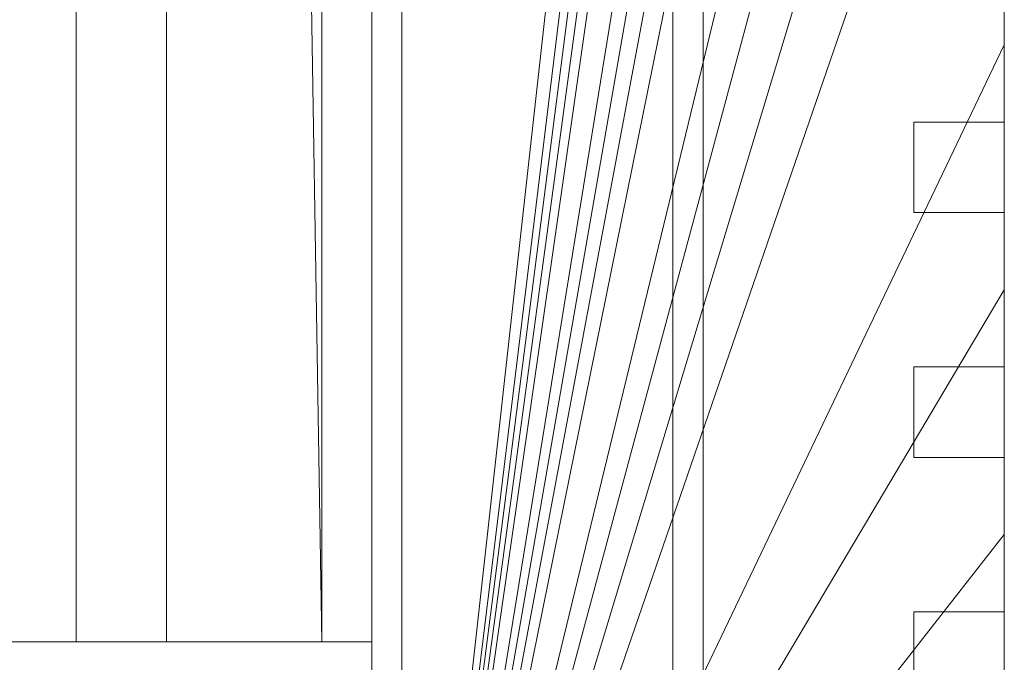
# Model space of a CAD drawing. Units: metres. Extents: x -0.019 to 0.38, y 0 to 0.18.
# Drawn here: x 0.364 to 0.38, y 0.011 to 0.021 of the extents above; entities that cross this region are included whole.
import ezdxf

# ---------------------------------------------------------------- set-up
doc = ezdxf.new("R2010")
doc.units = ezdxf.units.M
doc.header["$MEASUREMENT"] = 0
doc.layers.add('Mobilier 2D', color=7, linetype='Continuous')
doc.layers.add('Mobilier 3D', color=7, linetype='Continuous')

# ---------------------------------------------------------------- blocks, each defined once
blk = doc.blocks.new('quailargo')
at = {"layer": 'Mobilier 2D', "color": 8, "linetype": 'Continuous', "lineweight": 0}
for p, q in [((0.364593, 0.011), (0.364593, 0.17)), ((0.366093, 0.011), (0.366093, 0.17)), ((0.368671, 0.011), (0.368671, 0.17)), ((0.3695, 0.17), (0.3695, 0.011)), ((0.37, 0.17), (0.37, 0.01)), ((0.38, 0.029031), (0.38, 0.020906)), ((0.38, 0.020906), (0.38, 0.016844)), ((0.38, 0.016844), (0.38, 0.012781)), ((0.38, 0.012781), (0.38, 0.005)), ((0.366093, 0.011), (0.364593, 0.011)), ((0.3695, 0.011), (0.368671, 0.011)), ((0.3695, 0.011), (0.3695, 0.01))]:
    blk.add_line(p, q, dxfattribs=at)
at = {"layer": 'Mobilier 3D', "color": 2, "linetype": 'Continuous', "lineweight": 0}
for points in [[(0.31436, 0, 0.2), (0.322517, 0, 0.2), (0.326596, 0, 0.2), (0.330674, 0, 0.2), (0.334753, 0, 0.2), (0.34291, 0, 0.2), (0.346989, 0, 0.2), (0.351067, 0, 0.2), (0.355146, 0, 0.2), (0.3695, 0, 0.2), (0.3695, 0.011, 0.2), (0.368671, 0.011, 0.2), (0.366093, 0.17, 0.2), (0.366093, 0.011, 0.2), (0.364593, 0.011, 0.2), (0.364593, 0.17, 0.2)], [(0.366093, 0.17, 0.2), (0.368671, 0.011, 0.2), (0.368671, 0.17, 0.2)], [(0.38, 0.049344, 0.2), (0.38, 0.041219, 0.2), (0.38, 0.037156, 0.2), (0.38, 0.033094, 0.2), (0.38, 0.029031, 0.2), (0.38, 0.020906, 0.2), (0.38, 0.016844, 0.2), (0.38, 0.012781, 0.2), (0.38, 0.005, 0.2), (0.38, 0, 0.2), (0.38, 0, 0.005), (0.38, 0, 0), (0.38, 0.005, 0), (0.38, 0.012781, 0), (0.38, 0.016844, 0), (0.38, 0.020906, 0), (0.38, 0.029031, 0), (0.38, 0.033094, 0), (0.38, 0.037156, 0), (0.38, 0.041219, 0), (0.38, 0.049344, 0)], [(0.38, 0.022187, 0.01), (0.38, 0.020906, 0.005), (0.38, 0.016844, 0.005), (0.38, 0.012781, 0.005), (0.38, 0.005, 0.005), (0.38, 0.0115, 0.01), (0.38, 0.005, 0.005), (0.38, 0.012781, 0.005), (0.38, 0.014062, 0.01), (0.38, 0.014062, 0.19), (0.38, 0.015563, 0.19), (0.38, 0.015563, 0.01), (0.38, 0.014062, 0.01), (0.38, 0.012781, 0.005), (0.38, 0.016844, 0.005), (0.38, 0.018125, 0.01), (0.38, 0.018125, 0.19), (0.38, 0.019625, 0.19), (0.38, 0.019625, 0.01), (0.38, 0.018125, 0.01), (0.38, 0.016844, 0.005), (0.38, 0.020906, 0.005), (0.38, 0.022187, 0.01)]]:
    blk.add_polyline3d(points, dxfattribs=at)
mesh = blk.add_polyface(dxfattribs=at)
corners = [(0.3695, 0.011, 0.1985), (0.3695, 0, 0.2), (0.3695, 0, 0.19), (0.3695, 0.18, 0.19), (0.3695, 0.18, 0.2), (0.3695, 0.175, 0.2), (0.3695, 0.17, 0.2), (0.3695, 0.17, 0.1985), (0.3695, 0.011, 0.19), (0.3695, 0.011, 0.184), (0.3695, 0.169, 0.184), (0.3695, 0.169, 0.19), (0.3695, 0.011, 0.2)]
mesh.append_faces([[corners[k] for k in face] for face in [(11, 5, 7), (8, 11, 0)]], dxfattribs={"vtx0": -1, "vtx1": -1, "vtx2": -1, "color": 2})
mesh.append_faces([[corners[k] for k in face] for face in [(0, 1, 2)]], dxfattribs={"vtx0": -1, "vtx2": -1, "color": 2})
mesh.append_faces([[corners[k] for k in face] for face in [(6, 7, 5)]], dxfattribs={"vtx1": -1, "color": 2})
mesh.append_faces([[corners[k] for k in face] for face in [(10, 11, 8), (2, 8, 0), (7, 0, 11), (11, 3, 5)]], dxfattribs={"vtx1": -1, "vtx2": -1, "color": 2})
mesh.append_faces([[corners[k] for k in face] for face in [(3, 4, 5), (8, 9, 10), (0, 12, 1)]], dxfattribs={"vtx2": -1, "color": 2})
mesh = blk.add_polyface(dxfattribs=at)
corners = [(0.38, 0.102156), (0.38, 0.098094), (0.37, 0.18), (0.37, 0), (0.38, 0.016844), (0.38, 0.012781), (0.38, 0.077781), (0.38, 0.073719), (0.38, 0.005), (0.38, 0), (0.38, 0.122469), (0.38, 0.118406), (0.38, 0.130594), (0.38, 0.134656), (0.38, 0.029031), (0.38, 0.020906), (0.38, 0.159031), (0.38, 0.154969), (0.38, 0.094031), (0.38, 0.150906), (0.38, 0.061531), (0.38, 0.057469), (0.38, 0.053406), (0.38, 0.110281), (0.38, 0.114344), (0.38, 0.089969), (0.38, 0.049344), (0.38, 0.041219), (0.38, 0.081844), (0.38, 0.037156), (0.38, 0.033094), (0.38, 0.142781), (0.38, 0.138719), (0.38, 0.069656), (0.38, 0.163094), (0.38, 0.18)]
mesh.append_faces([[corners[k] for k in face] for face in [(3, 8, 9)]], dxfattribs={"vtx0": -1, "color": 2})
mesh.append_faces([[corners[k] for k in face] for face in [(12, 2, 13), (19, 2, 17), (22, 3, 21), (24, 2, 11), (25, 2, 18), (32, 2, 31), (14, 3, 30)]], dxfattribs={"vtx0": -1, "vtx1": -1, "color": 2})
mesh.append_faces([[corners[k] for k in face] for face in [(3, 4, 5), (2, 10, 11), (2, 16, 17), (3, 20, 21), (3, 26, 27), (3, 29, 30), (3, 15, 4), (3, 5, 8), (25, 3, 2), (3, 33, 20), (2, 34, 16), (3, 27, 29)]], dxfattribs={"vtx0": -1, "vtx2": -1, "color": 2})
mesh.append_faces([[corners[k] for k in face] for face in [(0, 1, 2), (6, 7, 3), (14, 15, 3), (1, 18, 2), (23, 0, 2), (28, 6, 3), (25, 28, 3), (12, 10, 2), (19, 31, 2), (22, 26, 3), (24, 23, 2), (32, 13, 2), (7, 33, 3)]], dxfattribs={"vtx1": -1, "vtx2": -1, "color": 2})
mesh.append_faces([[corners[k] for k in face] for face in [(2, 35, 34)]], dxfattribs={"vtx2": -1, "color": 2})
mesh = blk.add_polyface(dxfattribs=at)
corners = [(0.38, 0.037156, 0.2), (0.38, 0.041219, 0.2), (0.37, 0, 0.2), (0.38, 0.029031, 0.2), (0.38, 0.033094, 0.2), (0.38, 0.073719, 0.2), (0.38, 0.069656, 0.2), (0.38, 0.118406, 0.2), (0.37, 0.18, 0.2), (0.38, 0.114344, 0.2), (0.38, 0.061531, 0.2), (0.38, 0.134656, 0.2), (0.38, 0.138719, 0.2), (0.38, 0.053406, 0.2), (0.38, 0.057469, 0.2), (0.38, 0.081844, 0.2), (0.38, 0.077781, 0.2), (0.38, 0.012781, 0.2), (0.38, 0.005, 0.2), (0.38, 0.102156, 0.2), (0.38, 0.110281, 0.2), (0.38, 0.150906, 0.2), (0.38, 0.154969, 0.2), (0.38, 0.130594, 0.2), (0.38, 0.049344, 0.2), (0.38, 0.159031, 0.2), (0.38, 0.163094, 0.2), (0.38, 0.089969, 0.2), (0.38, 0.142781, 0.2), (0.38, 0.098094, 0.2), (0.38, 0.094031, 0.2), (0.38, 0.016844, 0.2), (0.38, 0.020906, 0.2), (0.38, 0.18, 0.2), (0.38, 0.122469, 0.2), (0.38, 0, 0.2)]
mesh.append_faces([[corners[k] for k in face] for face in [(18, 2, 35)]], dxfattribs={"vtx0": -1, "color": 2})
mesh.append_faces([[corners[k] for k in face] for face in [(5, 2, 6), (7, 8, 9), (15, 2, 16), (17, 2, 18), (11, 8, 23), (9, 8, 20), (29, 8, 30), (0, 2, 4), (3, 2, 32), (23, 8, 34), (31, 2, 17), (10, 2, 14), (13, 2, 24)]], dxfattribs={"vtx0": -1, "vtx1": -1, "color": 2})
mesh.append_faces([[corners[k] for k in face] for face in [(8, 21, 22), (8, 25, 26), (8, 27, 30), (8, 28, 21), (8, 22, 25)]], dxfattribs={"vtx0": -1, "vtx2": -1, "color": 2})
mesh.append_faces([[corners[k] for k in face] for face in [(33, 8, 26)]], dxfattribs={"vtx1": -1, "color": 2})
mesh.append_faces([[corners[k] for k in face] for face in [(0, 1, 2), (3, 4, 2), (10, 6, 2), (11, 12, 8), (13, 14, 2), (19, 20, 8), (5, 16, 2), (1, 24, 2), (8, 2, 27), (15, 27, 2), (12, 28, 8), (31, 32, 2), (7, 34, 8), (29, 19, 8)]], dxfattribs={"vtx1": -1, "vtx2": -1, "color": 2})
mesh = blk.add_polyface(dxfattribs=at)
corners = [(0.37, 0.175, 0.0112), (0.37, 0.18, 0.2), (0.37, 0.18), (0.37, 0), (0.37, 0, 0.2)]
mesh.append_faces([[corners[k] for k in face] for face in [(0, 4, 1)]], dxfattribs={"vtx0": -1, "color": 2})
mesh.append_faces([[corners[k] for k in face] for face in [(0, 2, 3), (0, 3, 4)]], dxfattribs={"vtx0": -1, "vtx2": -1, "color": 2})
mesh.append_faces([[corners[k] for k in face] for face in [(0, 1, 2)]], dxfattribs={"vtx2": -1, "color": 2})
mesh = blk.add_polyface(dxfattribs=at)
corners = [(0.37, 0.175, 0.005), (0.37, 0.175, 0.0112), (0.37, 0.005, 0.0112), (0.37, 0.005, 0.005)]
mesh.append_faces([[corners[k] for k in face] for face in [(0, 1, 2, 3)]], dxfattribs={"color": 2})
mesh = blk.add_polyface(dxfattribs=at)
corners = [(0.37, 0.175, 0.005), (0.37, 0.005, 0.005), (0.375, 0.005, 0.005), (0.375, 0.175, 0.005)]
mesh.append_faces([[corners[k] for k in face] for face in [(0, 1, 2, 3)]], dxfattribs={"color": 2})
mesh = blk.add_polyface(dxfattribs=at)
corners = [(0.375, 0.175, 0.0112), (0.375, 0.005, 0.0112), (0.37, 0.005, 0.0112), (0.37, 0.175, 0.0112)]
mesh.append_faces([[corners[k] for k in face] for face in [(0, 1, 2, 3)]], dxfattribs={"color": 2})
mesh = blk.add_polyface(dxfattribs=at)
corners = [(0.375, 0.175, 0.005), (0.375, 0.005, 0.005), (0.375, 0.005, 0.0112), (0.375, 0.175, 0.0112)]
mesh.append_faces([[corners[k] for k in face] for face in [(0, 1, 2, 3)]], dxfattribs={"color": 2})
mesh = blk.add_polyface(dxfattribs=at)
corners = [(0.0055, 0.0055, 0.0111), (0.3745, 0.0055, 0.0111), (0.3745, 0.1745, 0.0111), (0.0055, 0.1745, 0.0111)]
mesh.append_faces([[corners[k] for k in face] for face in [(0, 1, 2, 3)]], dxfattribs={"color": 2})
mesh = blk.add_polyface(dxfattribs=at)
corners = [(0.0055, 0.1745, 0.0051), (0.3745, 0.1745, 0.0051), (0.3745, 0.0055, 0.0051), (0.0055, 0.0055, 0.0051)]
mesh.append_faces([[corners[k] for k in face] for face in [(0, 1, 2, 3)]], dxfattribs={"color": 2})
mesh = blk.add_polyface(dxfattribs=at)
corners = [(0.3745, 0.1745, 0.0051), (0.3745, 0.1745, 0.0111), (0.3745, 0.0055, 0.0111), (0.3745, 0.0055, 0.0051)]
mesh.append_faces([[corners[k] for k in face] for face in [(0, 1, 2, 3)]], dxfattribs={"color": 2})
mesh = blk.add_polyface(dxfattribs=at)
corners = [(0.364593, 0.011, 0.2), (0.364593, 0.011, 0.1985), (0.364593, 0.17, 0.1985), (0.364593, 0.17, 0.2)]
mesh.append_faces([[corners[k] for k in face] for face in [(0, 1, 2, 3)]], dxfattribs={"color": 2})
mesh = blk.add_polyface(dxfattribs=at)
corners = [(0.364593, 0.011, 0.1985), (0.366093, 0.011, 0.1985), (0.366093, 0.17, 0.1985), (0.364593, 0.17, 0.1985)]
mesh.append_faces([[corners[k] for k in face] for face in [(0, 1, 2, 3)]], dxfattribs={"color": 2})
mesh = blk.add_polyface(dxfattribs=at)
corners = [(0.366093, 0.17, 0.2), (0.366093, 0.17, 0.1985), (0.366093, 0.011, 0.1985), (0.366093, 0.011, 0.2)]
mesh.append_faces([[corners[k] for k in face] for face in [(0, 1, 2, 3)]], dxfattribs={"color": 2})
mesh = blk.add_polyface(dxfattribs=at)
corners = [(0.3695, 0.17, 0.1985), (0.368671, 0.17, 0.1985), (0.368671, 0.011, 0.1985), (0.3695, 0.011, 0.1985)]
mesh.append_faces([[corners[k] for k in face] for face in [(0, 1, 2, 3)]], dxfattribs={"color": 2})
mesh = blk.add_polyface(dxfattribs=at)
corners = [(0.368671, 0.011, 0.2), (0.368671, 0.011, 0.1985), (0.368671, 0.17, 0.1985), (0.368671, 0.17, 0.2)]
mesh.append_faces([[corners[k] for k in face] for face in [(0, 1, 2, 3)]], dxfattribs={"color": 2})
mesh = blk.add_polyface(dxfattribs=at)
corners = [(0.3695, 0.011, 0.184), (0.0105, 0.011, 0.184), (0.0105, 0.169, 0.184), (0.3695, 0.169, 0.184)]
mesh.append_faces([[corners[k] for k in face] for face in [(0, 1, 2, 3)]], dxfattribs={"color": 2})
mesh = blk.add_polyface(dxfattribs=at)
corners = [(0.38, 0.019625, 0.01), (0.3785, 0.019625, 0.01), (0.3785, 0.018125, 0.01), (0.38, 0.018125, 0.01)]
mesh.append_faces([[corners[k] for k in face] for face in [(0, 1, 2, 3)]], dxfattribs={"color": 2})
mesh = blk.add_polyface(dxfattribs=at)
corners = [(0.38, 0.019625, 0.19), (0.3785, 0.019625, 0.19), (0.3785, 0.019625, 0.01), (0.38, 0.019625, 0.01)]
mesh.append_faces([[corners[k] for k in face] for face in [(0, 1, 2, 3)]], dxfattribs={"color": 2})
mesh = blk.add_polyface(dxfattribs=at)
corners = [(0.38, 0.018125, 0.19), (0.3785, 0.018125, 0.19), (0.3785, 0.019625, 0.19), (0.38, 0.019625, 0.19)]
mesh.append_faces([[corners[k] for k in face] for face in [(0, 1, 2, 3)]], dxfattribs={"color": 2})
mesh = blk.add_polyface(dxfattribs=at)
corners = [(0.3785, 0.018125, 0.01), (0.3785, 0.019625, 0.01), (0.3785, 0.019625, 0.19), (0.3785, 0.018125, 0.19)]
mesh.append_faces([[corners[k] for k in face] for face in [(0, 1, 2, 3)]], dxfattribs={"color": 2})
mesh = blk.add_polyface(dxfattribs=at)
corners = [(0.38, 0.018125, 0.01), (0.3785, 0.018125, 0.01), (0.3785, 0.018125, 0.19), (0.38, 0.018125, 0.19)]
mesh.append_faces([[corners[k] for k in face] for face in [(0, 1, 2, 3)]], dxfattribs={"color": 2})
mesh = blk.add_polyface(dxfattribs=at)
corners = [(0.38, 0.015563, 0.01), (0.3785, 0.015563, 0.01), (0.3785, 0.014062, 0.01), (0.38, 0.014062, 0.01)]
mesh.append_faces([[corners[k] for k in face] for face in [(0, 1, 2, 3)]], dxfattribs={"color": 2})
mesh = blk.add_polyface(dxfattribs=at)
corners = [(0.38, 0.015563, 0.19), (0.3785, 0.015563, 0.19), (0.3785, 0.015563, 0.01), (0.38, 0.015563, 0.01)]
mesh.append_faces([[corners[k] for k in face] for face in [(0, 1, 2, 3)]], dxfattribs={"color": 2})
mesh = blk.add_polyface(dxfattribs=at)
corners = [(0.38, 0.014062, 0.19), (0.3785, 0.014062, 0.19), (0.3785, 0.015563, 0.19), (0.38, 0.015563, 0.19)]
mesh.append_faces([[corners[k] for k in face] for face in [(0, 1, 2, 3)]], dxfattribs={"color": 2})
mesh = blk.add_polyface(dxfattribs=at)
corners = [(0.3785, 0.014062, 0.01), (0.3785, 0.015563, 0.01), (0.3785, 0.015563, 0.19), (0.3785, 0.014062, 0.19)]
mesh.append_faces([[corners[k] for k in face] for face in [(0, 1, 2, 3)]], dxfattribs={"color": 2})
mesh = blk.add_polyface(dxfattribs=at)
corners = [(0.38, 0.014062, 0.01), (0.3785, 0.014062, 0.01), (0.3785, 0.014062, 0.19), (0.38, 0.014062, 0.19)]
mesh.append_faces([[corners[k] for k in face] for face in [(0, 1, 2, 3)]], dxfattribs={"color": 2})
mesh = blk.add_polyface(dxfattribs=at)
corners = [(0.38, 0.01, 0.19), (0.3785, 0.01, 0.19), (0.3785, 0.0115, 0.19), (0.38, 0.0115, 0.19)]
mesh.append_faces([[corners[k] for k in face] for face in [(0, 1, 2, 3)]], dxfattribs={"color": 2})
mesh = blk.add_polyface(dxfattribs=at)
corners = [(0.38, 0.0115, 0.19), (0.3785, 0.0115, 0.19), (0.3785, 0.0115, 0.01), (0.38, 0.0115, 0.01)]
mesh.append_faces([[corners[k] for k in face] for face in [(0, 1, 2, 3)]], dxfattribs={"color": 2})
mesh = blk.add_polyface(dxfattribs=at)
corners = [(0.38, 0.0115, 0.01), (0.3785, 0.0115, 0.01), (0.3785, 0.01, 0.01), (0.38, 0.01, 0.01)]
mesh.append_faces([[corners[k] for k in face] for face in [(0, 1, 2, 3)]], dxfattribs={"color": 2})
mesh = blk.add_polyface(dxfattribs=at)
corners = [(0.3785, 0.01, 0.01), (0.3785, 0.0115, 0.01), (0.3785, 0.0115, 0.19), (0.3785, 0.01, 0.19)]
mesh.append_faces([[corners[k] for k in face] for face in [(0, 1, 2, 3)]], dxfattribs={"color": 2})
mesh = blk.add_polyface(dxfattribs=at)
corners = [(0.38, 0.0115, 0.01), (0.38, 0.01, 0.01), (0.38, 0.01, 0.19), (0.38, 0.0115, 0.19)]
mesh.append_faces([[corners[k] for k in face] for face in [(0, 1, 2, 3)]], dxfattribs={"color": 2})
mesh = blk.add_polyface(dxfattribs=at)
corners = [(0.0105, 0, 0.19), (0.0105, 0.011, 0.19), (0.3695, 0.011, 0.19), (0.3695, 0, 0.19)]
mesh.append_faces([[corners[k] for k in face] for face in [(0, 1, 2, 3)]], dxfattribs={"color": 2})
mesh = blk.add_polyface(dxfattribs=at)
corners = [(0.0105, 0.011, 0.19), (0.0105, 0.011, 0.184), (0.3695, 0.011, 0.184), (0.3695, 0.011, 0.19)]
mesh.append_faces([[corners[k] for k in face] for face in [(0, 1, 2, 3)]], dxfattribs={"color": 2})
mesh = blk.add_polyface(dxfattribs=at)
corners = [(0.366093, 0.011, 0.2), (0.366093, 0.011, 0.1985), (0.364593, 0.011, 0.1985), (0.364593, 0.011, 0.2)]
mesh.append_faces([[corners[k] for k in face] for face in [(0, 1, 2, 3)]], dxfattribs={"color": 2})
mesh = blk.add_polyface(dxfattribs=at)
corners = [(0.368671, 0.011, 0.1985), (0.368671, 0.011, 0.2), (0.3695, 0.011, 0.2), (0.3695, 0.011, 0.1985)]
mesh.append_faces([[corners[k] for k in face] for face in [(0, 1, 2, 3)]], dxfattribs={"color": 2})

msp = doc.modelspace()

# ---------------------------------------------------------------- block references
msp.add_blockref('quailargo', (0, 0))

doc.saveas('drawing.dxf')
